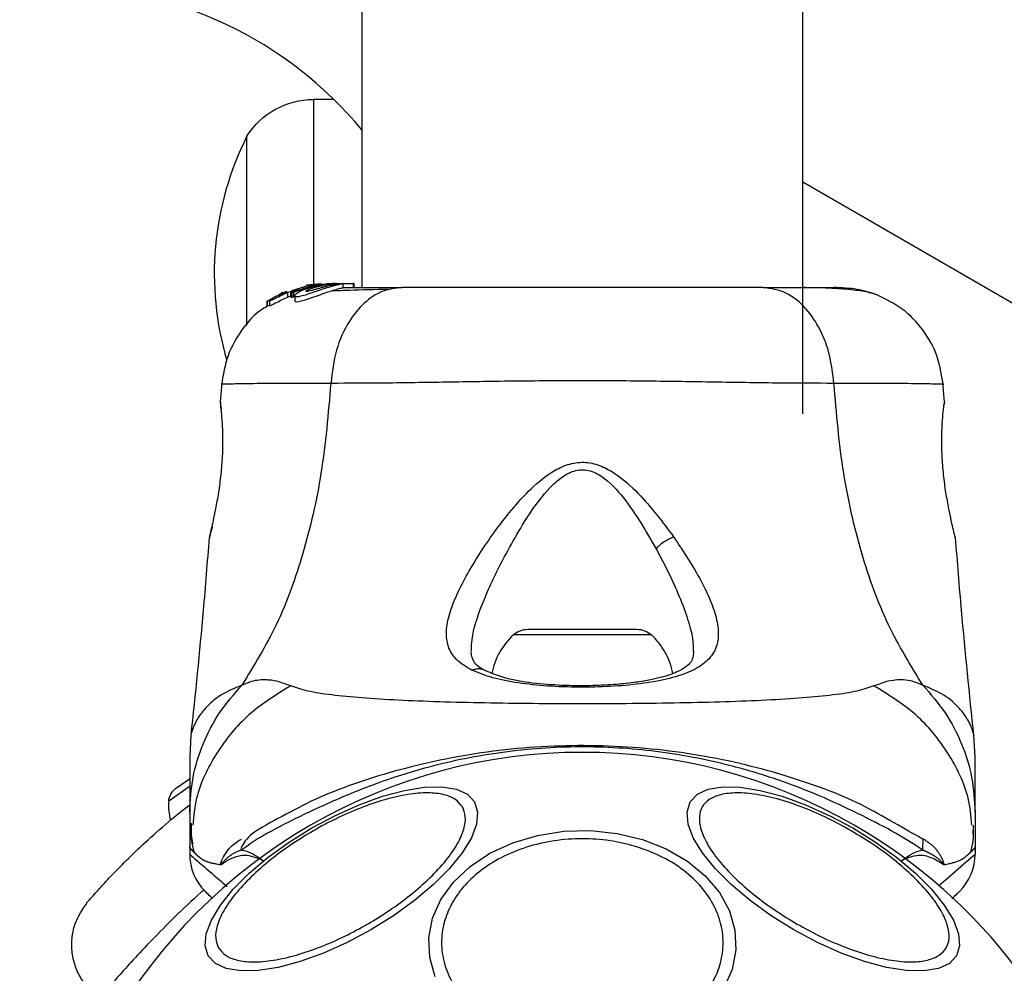
# Model space of a CAD drawing. Units: millimetres. Extents: x 16251 to 24035, y 26710 to 32896.
# Drawn here: x 21186 to 21261, y 30166 to 30239 of the extents above; entities that cross this region are included whole.
import ezdxf

# ---------------------------------------------------------------- set-up
doc = ezdxf.new("R2010")
doc.units = ezdxf.units.MM
doc.header["$LTSCALE"] = 200
doc.header["$PDSIZE"] = -1
doc.styles.get("Standard").update_dxf_attribs({"font": 'arial.ttf'})
doc.dimstyles.new('ISO-25', dxfattribs={"dimtxt": 2.5, "dimasz": 2.5, "dimexe": 1.25, "dimexo": 0.625, "dimtad": 1, "dimtxsty": 'Standard', "dimcen": 2.5, "dimadec": 0, "dimazin": 0, "dimtfac": 1, "dimtmove": 0, "dimatfit": 3, "dimfxl": 1, "dimarcsym": 0})

# ---------------------------------------------------------------- blocks, each defined once
blk = doc.blocks.new('*D2')
at = {"color": 0, "linetype": 'Continuous', "lineweight": -2, "ltscale": 10, "transparency": 16777216}
for p, q in [((16876.995, 32830.597), (20221.931, 32830.597)), ((23884.888, 32830.597), (20539.953, 32830.597))]:
    blk.add_line(p, q, dxfattribs=at)
at = {"color": 0, "linetype": 'Continuous', "ltscale": 10, "transparency": 16777216}
for points in [[(16876.995, 32855.597), (16876.995, 32805.597), (16726.995, 32830.597)], [(23884.888, 32855.597), (23884.888, 32805.597), (24034.888, 32830.597)]]:
    blk.add_solid(points, dxfattribs=at)
at = {"layer": 'Defpoints', "color": 0, "linetype": 'Continuous', "ltscale": 10, "transparency": 16777216}
for p in [(24034.888, 32830.597), (24034.888, 30500.354), (16726.995, 28749.999)]:
    blk.add_point(p, dxfattribs=at)
at = {"color": 0, "linetype": 'Continuous', "lineweight": 18, "ltscale": 10, "transparency": 16777216, "insert": (20380.942, 32830.597), "char_height": 100, "attachment_point": 5}
blk.add_mtext('7308', dxfattribs=at)

msp = doc.modelspace()

# ---------------------------------------------------------------- linework, layer by layer
at = {"color": 7, "linetype": 'Continuous', "lineweight": 25}
for p, q in [((21211.845, 30466.742), (21211.845, 30218.792)), ((21245.545, 30209.142), (21245.545, 30466.742)), ((21209.712, 30233.15), (21208.144, 30233.15)), ((21206.039, 30218.47), (21205.802, 30218.396)), ((21205.964, 30218.433), (21205.964, 30218.364)), ((21206.393, 30218.412), (21206.393, 30218.072)), ((21206.394, 30218.411), (21206.395, 30218.412)), ((21207.673, 30218.962), (21207.582, 30218.945)), ((21208.133, 30219.032), (21207.673, 30218.962)), ((21209.15, 30219.092), (21209.499, 30219.092)), ((21209.907, 30219.092), (21211.181, 30219.092)), ((21210.422, 30218.773), (21210.422, 30219.082)), ((21204.612, 30217.736), (21204.612, 30217.372)), ((21206.394, 30218.07), (21206.395, 30218.072)), ((21206.722, 30218.146), (21206.722, 30217.772)), ((21204.613, 30217.371), (21204.614, 30217.373)), ((21201.149, 30211.481), (21201.032, 30210.056)), ((21256.358, 30210.06), (21256.242, 30211.48)), ((21201.043, 30209.878), (21201.044, 30209.861)), ((21201.107, 30209.5), (21201.086, 30209.682)), ((21256.351, 30210.057), (21256.345, 30209.861)), ((21200.208, 30199.688), (21200.225, 30199.757)), ((21257.152, 30199.816), (21257.183, 30199.688)), ((21198.788, 30184.606), (21198.695, 30182.951)), ((21258.695, 30182.951), (21258.603, 30184.606)), ((21258.564, 30177.012), (21258.576, 30177.74))]:
    msp.add_line(p, q, dxfattribs=at)
at = {"color": 1, "linetype": 'Continuous', "lineweight": 25}
msp.add_line((21201.049, 30209.988), (21201.04, 30210.057), dxfattribs=at)
at = {"color": 7, "linetype": 'Continuous', "lineweight": 25}
for points in [[(21211.845, 30230.823, 0.224002), (21188.695, 30241.742), (21171.195, 30241.742, -0.414214), (21121.195, 30291.742), (21121.195, 30474.892)], [(21245.545, 30226.867), (21382.351, 30147.882, 0.414214), (21409.672, 30155.203), (21539.672, 30380.369, 0.414214), (21532.351, 30407.69), (21500.741, 30425.94)], [(21203.074, 30215.898), (21203.074, 30230.35, 0.191233), (21201.535, 30213.225)]]:
    msp.add_lwpolyline(points, format="xyb", dxfattribs=at)
at = {"color": 1, "linetype": 'Continuous', "lineweight": 25}
for points in [[(21203.074, 30215.884), (21203.074, 30230.35, -0.25775), (21208.144, 30233.15), (21208.144, 30218.966)], [(21198.662, 30180.655), (21197.096, 30179.558, -0.207302), (21197.619, 30180.534), (21197.777, 30180.645), (21198.681, 30181.278)]]:
    msp.add_lwpolyline(points, format="xyb", dxfattribs=at)
at = {"color": 7, "linetype": 'Continuous', "lineweight": 25}
for points in [[(21208.799, 30219.074), (21207.804, 30218.945), (21206.467, 30218.54)], [(21209.724, 30219.075), (21209.907, 30219.092), (21209.657, 30219.092), (21208.111, 30218.945), (21208.351, 30218.945), (21208.783, 30218.986)], [(21211.269, 30218.792), (21211.269, 30219.092), (21211.181, 30219.092), (21211.181, 30218.792)], [(21205.688, 30218.346), (21205.455, 30218.198), (21205.459, 30218.194)], [(21206.547, 30218.203), (21206.205, 30218.065), (21206.205, 30218.403)], [(21258.695, 30178.719), (21258.695, 30176.096), (21258.695, 30175.521)]]:
    msp.add_lwpolyline(points, dxfattribs=at)
at = {"color": 1, "linetype": 'Continuous', "lineweight": 25}
msp.add_lwpolyline([(21233.966, 30192.259), (21223.424, 30192.259, -0.187466), (21224.54, 30192.692), (21232.85, 30192.692, -0.187466)], format="xyb", close=True, dxfattribs=at)
at = {"color": 7, "linetype": 'Continuous', "lineweight": 25}
msp.add_lwpolyline([(21207.92, 30105.759, 1), (21249.47, 30177.726, 1)], format="xyb", close=True, dxfattribs=at)
at = {"color": 7, "linetype": 'Continuous', "lineweight": 25, "flags": 128}
for points in [[(21200.113, 30167.758), (21199.877, 30168.523), (21199.957, 30169.443), (21200.352, 30170.491), (21201.048, 30171.634), (21202.024, 30172.838), (21203.252, 30174.065), (21204.694, 30175.28), (21206.305, 30176.444), (21208.037, 30177.523), (21209.838, 30178.484), (21211.652, 30179.297), (21213.424, 30179.938), (21215.101, 30180.388), (21216.632, 30180.632), (21217.97, 30180.663), (21219.075, 30180.481), (21219.912, 30180.09), (21220.457, 30179.504), (21220.692, 30178.738), (21220.612, 30177.818), (21220.218, 30176.77), (21219.522, 30175.627), (21218.545, 30174.424), (21217.317, 30173.196), (21215.876, 30171.981), (21214.264, 30170.817), (21212.532, 30169.738), (21210.732, 30168.777), (21208.917, 30167.964), (21207.145, 30167.323), (21205.468, 30166.874), (21203.937, 30166.63), (21202.599, 30166.598), (21201.495, 30166.781), (21200.657, 30167.171), (21200.113, 30167.758)], [(21244.859, 30169.738), (21243.126, 30170.817), (21241.515, 30171.981), (21240.074, 30173.196), (21238.846, 30174.424), (21237.869, 30175.627), (21237.173, 30176.77), (21236.779, 30177.818), (21236.698, 30178.738), (21236.934, 30179.504), (21237.479, 30180.09), (21238.316, 30180.481), (21239.42, 30180.663), (21240.758, 30180.632), (21242.289, 30180.388), (21243.966, 30179.938), (21245.739, 30179.297), (21247.553, 30178.484), (21249.354, 30177.523), (21251.086, 30176.444), (21252.697, 30175.28), (21254.138, 30174.065), (21255.366, 30172.838), (21256.343, 30171.634), (21257.039, 30170.491), (21257.433, 30169.443), (21257.514, 30168.523), (21257.278, 30167.758), (21256.733, 30167.171), (21255.896, 30166.781), (21254.792, 30166.598), (21253.454, 30166.63), (21251.923, 30166.874), (21250.246, 30167.323), (21248.473, 30167.964), (21246.659, 30168.777), (21244.859, 30169.738)], [(21217.459, 30166.145), (21217.036, 30167.622), (21216.966, 30169.13), (21217.253, 30170.625), (21217.888, 30172.06), (21218.851, 30173.392), (21220.113, 30174.581), (21221.636, 30175.59), (21223.373, 30176.388), (21225.273, 30176.952), (21227.276, 30177.265), (21229.322, 30177.316), (21231.349, 30177.104), (21233.296, 30176.636), (21235.102, 30175.926), (21236.715, 30174.996), (21238.083, 30173.873), (21239.166, 30172.592), (21239.931, 30171.192), (21240.355, 30169.715), (21240.424, 30168.206), (21240.137, 30166.712), (21239.503, 30165.276)]]:
    msp.add_lwpolyline(points, dxfattribs=at)
at = {"color": 1, "linetype": 'Continuous', "lineweight": 25, "flags": 128}
msp.add_lwpolyline([(21255.895, 30173.093), (21256.971, 30174.025), (21258.039, 30174.951), (21258.528, 30175.375), (21258.695, 30175.521), (21258.695, 30175.521), (21258.695, 30175.521)], dxfattribs=at)
at = {"color": 7, "linetype": 'Continuous', "lineweight": 25}
for centre, radius, start, end in [((21227.055, 30188.292), 5.377, 132.47102, 169.06435), ((21230.336, 30188.292), 5.377, 11.08886, 47.52898), ((21201.461, 30179.196), 4.38, 175.26264, 194.56079), ((21202.695, 30175.521), 4, 180, 225), ((21254.695, 30175.521), 4, 315, 360)]:
    msp.add_arc(centre, radius, start, end, dxfattribs=at)
at = {"color": 1, "linetype": 'Continuous', "lineweight": 25}
for points, knots in [([(21210.422, 30218.792), (21210.859, 30218.792), (21211.873, 30218.792), (21213.8, 30218.792), (21214.897, 30218.792), (21214.395, 30218.731), (21213.39, 30218.608), (21211.994, 30217.673), (21210.761, 30216.166), (21209.798, 30214.055), (21209.584, 30212.334), (21209.477, 30211.473), (21208.233, 30211.474), (21205.749, 30211.475), (21203.117, 30211.44), (21201.595, 30211.413), (21200.966, 30211.398), (21201.144, 30211.402), (21201.144, 30211.402)], [0, 0, 0, 0, 0.430802, 1, 1, 1, 1.186759, 1.373537, 1.560286, 1.780202, 2, 2, 2, 2.251103, 2.501212, 2.75058, 2.999873, 3, 3, 3, 3]), ([(21256.248, 30211.402), (21256.249, 30211.402), (21256.431, 30211.397), (21255.805, 30211.413), (21254.29, 30211.441), (21251.655, 30211.474), (21249.163, 30211.473), (21247.914, 30211.473), (21247.83, 30212.204), (21247.663, 30213.667), (21246.908, 30215.63), (21245.784, 30217.312), (21244.269, 30218.537), (21243.086, 30218.707), (21242.494, 30218.792), (21243.356, 30218.792), (21245.078, 30218.792), (21246.926, 30218.792), (21247.573, 30218.792), (21247.896, 30218.792)], [0, 0, 0, 0, 0.000083, 0.248336, 0.497983, 0.748271, 1, 1, 1, 1.186726, 1.373509, 1.560342, 1.780154, 2, 2, 2, 2.333492, 2.666488, 3, 3, 3, 3]), ([(21258.461, 30177.728), (21258.393, 30178.421), (21258.201, 30180.356), (21256.739, 30183.292), (21254.321, 30186.312), (21252.091, 30187.689), (21250.975, 30188.377), (21251.452, 30188.56), (21252.103, 30188.81), (21253.072, 30188.874), (21253.813, 30188.811), (21254.39, 30188.559), (21254.711, 30188.418), (21253.781, 30189.93), (21251.905, 30192.982), (21249.91, 30198.533), (21248.491, 30204.74), (21248.111, 30209.173), (21247.914, 30211.473), (21246.562, 30211.475), (21243.864, 30211.48), (21239.118, 30211.56), (21234.031, 30211.642), (21228.705, 30211.679), (21223.379, 30211.643), (21218.29, 30211.56), (21213.535, 30211.48), (21210.831, 30211.475), (21209.477, 30211.473), (21209.28, 30209.173), (21208.9, 30204.74), (21207.48, 30198.533), (21205.486, 30192.982), (21203.609, 30189.93), (21202.68, 30188.418), (21202.932, 30188.535), (21203.387, 30188.746), (21203.984, 30188.845), (21204.485, 30188.864), (21205.334, 30188.796), (21205.94, 30188.561), (21206.415, 30188.377), (21205.3, 30187.689), (21203.07, 30186.312), (21200.652, 30183.292), (21199.19, 30180.356), (21198.998, 30178.421), (21198.929, 30177.728)], [0, 0, 0, 0, 0.156869, 0.437897, 0.71897, 1, 1, 1, 1.437009, 1.597253, 1.775887, 2, 2, 2, 2.235167, 2.474985, 2.727597, 3, 3, 3, 3.124446, 3.248457, 3.373453, 3.499821, 3.626066, 3.750997, 3.875313, 4, 4, 4, 4.272403, 4.525015, 4.764833, 5, 5, 5, 5.174874, 5.316356, 5.44378, 5.563146, 6, 6, 6, 6.28103, 6.562103, 6.843131, 7, 7, 7, 7]), ([(21200.208, 30199.688), (21200.218, 30199.731), (21200.229, 30199.773), (21200.239, 30199.816), (21200.241, 30199.822), (21200.253, 30199.873), (21200.342, 30200.251), (21200.499, 30200.925), (21200.63, 30201.572), (21200.695, 30201.894), (21200.77, 30202.297), (21200.92, 30203.101), (21201.109, 30204.507), (21201.226, 30205.935), (21201.246, 30207.286), (21201.201, 30208.452), (21201.128, 30209.36), (21201.058, 30209.947), (21201.046, 30210.02), (21201.04, 30210.057), (21201.042, 30209.992), (21201.044, 30209.927), (21201.045, 30209.861), (21201.045, 30209.858), (21201.047, 30209.786), (21201.076, 30209.683), (21201.12, 30209.592), (21201.135, 30209.562)], [0, 0, 0, 0, 1, 1, 1, 1.04674, 1.365423, 1.683707, 2, 2, 2, 2.124377, 2.248189, 2.371449, 2.494534, 2.618951, 2.744753, 2.872045, 3, 3, 3, 4, 4, 4, 4.030262, 4.685755, 5, 5, 5, 5]), ([(21221.223, 30189.548), (21221.204, 30189.56), (21221.106, 30189.628), (21220.886, 30189.668), (21220.583, 30189.669), (21220.379, 30189.594), (21220.277, 30189.557), (21219.871, 30189.794), (21219.063, 30190.265), (21218.436, 30191.218), (21218.24, 30192.363), (21218.461, 30193.686), (21219.001, 30195.154), (21220.067, 30197.266), (21221.509, 30199.541), (21223.256, 30201.803), (21224.753, 30203.463), (21226.252, 30204.712), (21227.718, 30205.373), (21228.968, 30205.516), (21230.167, 30205.184), (21231.554, 30204.412), (21233.531, 30202.601), (21234.827, 30200.874), (21235.684, 30199.733), (21235.561, 30199.687), (21235.315, 30199.595), (21234.941, 30199.378), (21234.593, 30199.123), (21234.415, 30198.936), (21234.326, 30198.843)], [0, 0, 0, 0, 0.073041, 0.38197, 0.691127, 1, 1, 1, 1.063345, 1.125909, 1.187533, 1.248685, 1.309589, 1.370435, 1.49264, 1.554535, 1.617238, 1.680878, 1.713711, 1.747114, 1.780324, 1.8128, 1.876312, 2, 2, 2, 2.250004, 2.499983, 2.75001, 3, 3, 3, 3]), ([(21220.217, 30191.029), (21220.225, 30191.321), (21220.255, 30192.388), (21220.845, 30194.141), (21221.683, 30196.129), (21222.203, 30197.179), (21222.463, 30197.703), (21223.174, 30199.027), (21224.237, 30201.005), (21225.894, 30203.216), (21227.022, 30204.281), (21227.869, 30204.764), (21228.613, 30204.896), (21229.365, 30204.824), (21230.588, 30204.195), (21232.433, 30202.123), (21233.565, 30200.162), (21234.326, 30198.843), (21234.654, 30198.224), (21235.308, 30196.988), (21236.128, 30195.175), (21236.759, 30193.492), (21237.153, 30192.063), (21237.158, 30191.303), (21237.16, 30190.978)], [0, 0, 0, 0, 0.156136, 0.572155, 0.786278, 1, 1, 1, 1.256109, 1.382686, 1.444347, 1.503926, 1.533513, 1.561905, 1.621201, 1.745208, 2, 2, 2, 2.214237, 2.427853, 2.645971, 2.848337, 3, 3, 3, 3]), ([(21198.695, 30182.951), (21198.695, 30182.933), (21198.695, 30182.897), (21198.695, 30182.608), (21198.695, 30182.15), (21198.695, 30181.504), (21198.695, 30180.697), (21198.695, 30179.744), (21198.695, 30179.062), (21198.695, 30178.719), (21198.745, 30179.608), (21198.845, 30181.385), (21199.656, 30183.953), (21200.892, 30186.362), (21202.084, 30187.733), (21202.68, 30188.418), (21202.117, 30188.182), (21200.981, 30187.704), (21199.844, 30186.673), (21199.112, 30185.629), (21198.815, 30184.773), (21198.797, 30184.661), (21198.788, 30184.607)], [0, 0, 0, 0, 0.143019, 0.285774, 0.42867, 0.569307, 0.712988, 0.855444, 1, 1, 1, 1.250027, 1.500009, 1.750003, 2, 2, 2, 2.179139, 2.36122, 2.534148, 2.774181, 3, 3, 3, 3]), ([(21258.603, 30184.607), (21258.603, 30184.607), (21258.627, 30184.512), (21258.559, 30184.847), (21258.282, 30185.615), (21257.547, 30186.673), (21256.412, 30187.702), (21255.275, 30188.181), (21254.711, 30188.418), (21255.307, 30187.733), (21256.498, 30186.362), (21257.734, 30183.953), (21258.545, 30181.385), (21258.645, 30179.608), (21258.695, 30178.719), (21258.695, 30179.062), (21258.695, 30179.744), (21258.695, 30180.699), (21258.695, 30181.505), (21258.695, 30182.15), (21258.695, 30182.608), (21258.695, 30182.897), (21258.695, 30182.933), (21258.695, 30182.951)], [0, 0, 0, 0, 0.00079, 0.226984, 0.466463, 0.638931, 0.820982, 1, 1, 1, 1.249997, 1.499991, 1.749973, 2, 2, 2, 2.144623, 2.287232, 2.430926, 2.571563, 2.714418, 2.857083, 3, 3, 3, 3]), ([(21198.695, 30178.719), (21198.695, 30177.845), (21198.695, 30176.971), (21198.695, 30176.096), (21198.695, 30175.904), (21198.695, 30175.712), (21198.695, 30175.521), (21198.695, 30175.521), (21198.695, 30175.521), (21198.808, 30175.423), (21199.35, 30174.953), (21200.233, 30174.188), (21201.161, 30173.383), (21201.564, 30173.034)], [0, 0, 0, 0, 1, 1, 1, 2, 2, 2, 2.000004, 2.234385, 2.468813, 2.769479, 3, 3, 3, 3]), ([(21199.797, 30172.797), (21199.735, 30172.743), (21198.896, 30172.021), (21197.533, 30170.704), (21195.762, 30168.939), (21194.327, 30167.402), (21193.208, 30166.148), (21192.4, 30165.205), (21191.953, 30164.669), (21191.769, 30164.447), (21191.822, 30164.511), (21191.822, 30164.511)], [0, 0, 0, 0, 0.011342, 0.151974, 0.2928792, 0.4336784, 0.575586, 0.7164588, 0.8584722, 0.9996322, 1, 1, 1, 1])]:
    msp.add_open_spline(points, degree=3, knots=knots, dxfattribs=at)
at = {"color": 7, "linetype": 'Continuous', "lineweight": 25}
for points, knots in [([(21204.82, 30217.396), (21204.751, 30217.388), (21204.682, 30217.379), (21204.613, 30217.371), (21204.613, 30217.492), (21204.613, 30217.614), (21204.613, 30217.735), (21204.613, 30217.736), (21204.612, 30217.736), (21204.622, 30217.743), (21204.639, 30217.755), (21204.664, 30217.772), (21204.686, 30217.786), (21204.699, 30217.794), (21204.7, 30217.795), (21204.876, 30217.898), (21205.052, 30218.001), (21205.228, 30218.104), (21205.241, 30218.111), (21205.266, 30218.124), (21205.301, 30218.142), (21205.327, 30218.154), (21205.337, 30218.159), (21205.339, 30218.16), (21205.34, 30218.16), (21205.398, 30218.168), (21205.457, 30218.176), (21205.516, 30218.184), (21205.52, 30218.185), (21205.533, 30218.186), (21205.601, 30218.21), (21205.748, 30218.272), (21205.944, 30218.356), (21206.086, 30218.416), (21206.157, 30218.446)], [0, 0, 0, 0, 1, 1, 1, 2, 2, 2, 2.17159, 2.342859, 2.522369, 2.727942, 2.966288, 3, 3, 3, 4, 4, 4, 4.253066, 4.506649, 4.743059, 4.950847, 5, 5, 5, 6, 6, 6, 6.069914, 6.282046, 6.51604, 6.758123, 7, 7, 7, 7]), ([(21207.019, 30218.655), (21206.748, 30218.571), (21206.477, 30218.487), (21206.205, 30218.403), (21206.051, 30218.334), (21205.743, 30218.196), (21205.319, 30217.987), (21204.998, 30217.828), (21204.855, 30217.767), (21204.826, 30217.765), (21204.82, 30217.764)], [0, 0, 0, 0, 1, 1, 1, 1.243181, 1.486372, 1.725711, 1.937669, 2, 2, 2, 2]), ([(21206.106, 30218.467), (21206.094, 30218.462), (21206.07, 30218.453), (21206.036, 30218.439), (21206.011, 30218.43), (21205.999, 30218.426), (21205.997, 30218.425), (21205.996, 30218.425), (21205.992, 30218.428), (21205.987, 30218.43), (21205.983, 30218.433)], [0, 0, 0, 0, 0.250233, 0.500762, 0.741542, 0.963451, 1, 1, 1, 2, 2, 2, 2]), ([(21206.616, 30218.416), (21206.616, 30218.302), (21206.616, 30218.187), (21206.616, 30218.072), (21206.604, 30218.067), (21206.58, 30218.057), (21206.546, 30218.044), (21206.521, 30218.035), (21206.508, 30218.033), (21206.506, 30218.034), (21206.505, 30218.034), (21206.505, 30218.149), (21206.505, 30218.264), (21206.505, 30218.379), (21206.468, 30218.39), (21206.431, 30218.4), (21206.394, 30218.411), (21206.394, 30218.297), (21206.394, 30218.184), (21206.394, 30218.07), (21206.431, 30218.058), (21206.468, 30218.046), (21206.505, 30218.034)], [0, 0, 0, 0, 1, 1, 1, 1.243292, 1.487115, 1.715265, 1.921392, 2, 2, 2, 3, 3, 3, 4, 4, 4, 5, 5, 5, 6, 6, 6, 6]), ([(21206.395, 30218.414), (21206.398, 30218.416), (21206.403, 30218.42), (21206.424, 30218.431), (21206.45, 30218.444), (21206.471, 30218.452), (21206.481, 30218.457), (21207.025, 30218.62), (21207.568, 30218.782), (21208.111, 30218.945)], [0, 0, 0, 0, 0.237177, 0.484231, 0.750802, 1, 1, 1, 2, 2, 2, 2]), ([(21208.351, 30218.945), (21207.773, 30218.769), (21207.194, 30218.593), (21206.616, 30218.416), (21206.604, 30218.411), (21206.58, 30218.401), (21206.546, 30218.389), (21206.521, 30218.381), (21206.509, 30218.379), (21206.506, 30218.379), (21206.505, 30218.379)], [0, 0, 0, 0, 1, 1, 1, 1.240862, 1.482183, 1.709917, 1.917842, 2, 2, 2, 2]), ([(21209.834, 30218.945), (21209.669, 30218.901), (21209.338, 30218.812), (21208.723, 30218.615), (21208.098, 30218.402), (21207.518, 30218.208), (21207.063, 30218.084), (21206.785, 30218.061), (21206.692, 30218.131), (21206.78, 30218.277), (21207.063, 30218.48), (21207.543, 30218.699), (21208.065, 30218.858), (21208.397, 30218.924), (21208.501, 30218.945)], [0, 0, 0, 0, 0.0862331, 0.1724473, 0.2598084, 0.3488847, 0.4356165, 0.516862, 0.5955464, 0.677814, 0.7676248, 0.863283, 0.9573759, 1, 1, 1, 1]), ([(21210.395, 30218.773), (21210.399, 30218.77), (21210.412, 30218.762), (21210.192, 30218.714), (21209.784, 30218.603), (21209.239, 30218.432), (21208.628, 30218.217), (21208.002, 30217.987), (21207.432, 30217.789), (21207.007, 30217.681), (21206.759, 30217.676), (21206.739, 30217.741), (21206.73, 30217.772)], [0, 0, 0, 0, 0.058789, 0.169058, 0.27728, 0.382957, 0.48942, 0.599347, 0.710611, 0.816625, 0.914505, 1, 1, 1, 1]), ([(21209.403, 30218.945), (21209.342, 30218.929), (21209.221, 30218.896), (21208.985, 30218.833), (21208.734, 30218.763), (21208.473, 30218.69), (21208.217, 30218.618), (21207.98, 30218.554), (21207.778, 30218.507), (21207.628, 30218.484), (21207.593, 30218.495), (21207.577, 30218.5), (21207.576, 30218.501), (21207.566, 30218.512), (21207.586, 30218.545), (21207.702, 30218.615), (21207.88, 30218.693), (21208.102, 30218.77), (21208.352, 30218.841), (21208.616, 30218.9), (21208.788, 30218.93), (21208.873, 30218.945)], [0, 0, 0, 0, 0.112541, 0.225234, 0.336319, 0.450621, 0.565041, 0.67614, 0.788923, 0.900731, 1, 1, 1, 1.015725, 1.156027, 1.295626, 1.436472, 1.576402, 1.718195, 1.860365, 2, 2, 2, 2]), ([(21207.628, 30218.945), (21207.745, 30218.965), (21207.862, 30218.985), (21207.98, 30219.005), (21208.062, 30219.016), (21208.225, 30219.039), (21208.425, 30219.058), (21208.514, 30219.065), (21208.543, 30219.067)], [0, 0, 0, 0, 1, 1, 1, 1.400495, 1.801119, 2, 2, 2, 2]), ([(21210.416, 30219.082), (21210.418, 30219.081), (21210.453, 30219.079), (21210.316, 30219.058), (21210.076, 30219.006), (21209.879, 30218.956), (21209.834, 30218.945), (21209.691, 30218.945), (21209.547, 30218.945), (21209.403, 30218.945), (21209.443, 30218.956), (21209.521, 30218.978), (21209.575, 30218.999), (21209.572, 30219.01), (21209.511, 30219.013), (21209.4, 30219.008), (21209.2, 30218.992), (21209.004, 30218.964), (21208.873, 30218.945), (21208.749, 30218.945), (21208.625, 30218.945), (21208.501, 30218.945), (21208.699, 30218.977), (21209.094, 30219.04), (21209.638, 30219.075), (21210.086, 30219.088), (21210.246, 30219.088), (21210.328, 30219.088)], [0, 0, 0, 0, 0.025458, 0.450632, 0.874358, 1, 1, 1, 2, 2, 2, 2.126935, 2.250046, 2.375639, 2.500856, 2.623552, 2.750517, 3, 3, 3, 4, 4, 4, 4.246358, 4.49267, 4.741252, 5, 5, 5, 5]), ([(21213.893, 30218.652), (21212.841, 30218.628), (21211.179, 30218.591), (21210.032, 30218.54), (21209.612, 30218.522)], [0, 0, 0, 0, 0.633117, 1, 1, 1, 1]), ([(21242.494, 30218.792), (21241.519, 30218.792), (21239.569, 30218.792), (21236.152, 30218.792), (21232.504, 30218.792), (21228.702, 30218.792), (21224.901, 30218.792), (21221.251, 30218.792), (21217.829, 30218.792), (21215.874, 30218.792), (21214.897, 30218.792)], [0, 0, 0, 0, 0.124908, 0.249844, 0.374593, 0.499792, 0.624956, 0.749662, 0.874775, 1, 1, 1, 1]), ([(21251.177, 30218.242), (21250.897, 30218.326), (21250.347, 30218.49), (21248.908, 30218.659), (21247.319, 30218.763), (21246.059, 30218.777), (21245.545, 30218.782)], [0, 0, 0, 0, 0.28225, 0.555737, 0.818942, 1, 1, 1, 1]), ([(21251.205, 30218.231), (21250.717, 30218.393), (21249.764, 30218.711), (21248.509, 30218.766), (21247.896, 30218.792)], [0, 0, 0, 0, 0.511239, 1, 1, 1, 1]), ([(21248.246, 30218.792), (21248.26, 30218.792), (21248.282, 30218.792), (21248.263, 30218.792), (21248.256, 30218.792)], [0, 0, 0, 0, 0.611276, 1, 1, 1, 1]), ([(21206.205, 30218.065), (21206.05, 30217.992), (21205.739, 30217.846), (21205.313, 30217.625), (21204.992, 30217.458), (21204.853, 30217.398), (21204.826, 30217.397), (21204.82, 30217.396), (21204.82, 30217.519), (21204.82, 30217.642), (21204.82, 30217.764), (21204.751, 30217.755), (21204.682, 30217.745), (21204.613, 30217.735)], [0, 0, 0, 0, 0.246109, 0.492238, 0.733778, 0.944472, 1, 1, 1, 2, 2, 2, 3, 3, 3, 3]), ([(21205.802, 30218.295), (21205.802, 30218.329), (21205.802, 30218.363), (21205.802, 30218.396), (21205.79, 30218.391), (21205.765, 30218.38), (21205.731, 30218.365), (21205.704, 30218.353), (21205.692, 30218.348), (21205.689, 30218.346), (21205.688, 30218.346), (21205.688, 30218.313), (21205.688, 30218.28), (21205.688, 30218.247)], [0, 0, 0, 0, 1, 1, 1, 1.237502, 1.475171, 1.706048, 1.918379, 2, 2, 2, 3, 3, 3, 3]), ([(21256.249, 30211.402), (21256.131, 30212.142), (21255.895, 30213.624), (21254.778, 30215.602), (21253.215, 30217.253), (21251.865, 30217.909), (21251.191, 30218.236)], [0, 0, 0, 0, 0.249942, 0.499965, 0.750054, 1, 1, 1, 1]), ([(21204.712, 30217.399), (21204.558, 30217.317), (21203.743, 30216.884), (21202.63, 30215.582), (21201.494, 30213.629), (21201.261, 30212.144), (21201.144, 30211.402)], [0, 0, 0, 0, 0.0725954, 0.3818127, 0.6909561, 1, 1, 1, 1]), ([(21201.131, 30209.529), (21201.124, 30209.542), (21201.077, 30209.625), (21201.066, 30209.7), (21201.057, 30209.762)], [0, 0, 0, 0, 0.166252, 1, 1, 1, 1]), ([(21257.182, 30199.688), (21257.175, 30199.717), (21257.16, 30199.776), (21257.05, 30200.235), (21256.89, 30200.933), (21256.759, 30201.574), (21256.694, 30201.894), (21256.619, 30202.297), (21256.469, 30203.1), (21256.279, 30204.508), (21256.166, 30205.936), (21256.141, 30207.29), (21256.187, 30208.466), (21256.262, 30209.349), (21256.325, 30209.864), (21256.334, 30209.932), (21256.337, 30209.953)], [0, 0, 0, 0, 0.2514, 0.502308, 0.751671, 1, 1, 1, 1.133796, 1.266552, 1.399022, 1.531507, 1.665149, 1.800604, 1.937256, 2, 2, 2, 2]), ([(21256.347, 30209.878), (21256.347, 30209.879), (21256.348, 30209.887), (21256.344, 30209.867), (21256.34, 30209.85)], [0, 0, 0, 0, 0.107576, 1, 1, 1, 1]), ([(21200.245, 30199.837), (21200.245, 30199.837), (21200.257, 30199.887), (21200.346, 30200.254), (21200.5, 30200.928), (21200.631, 30201.573), (21200.697, 30201.894)], [0, 0, 0, 0, 0.0032867, 0.3373542, 0.669366, 1, 1, 1, 1]), ([(21200.451, 30200.523), (21200.429, 30200.48), (21200.294, 30200.203), (21200.261, 30199.979), (21200.233, 30199.79)], [0, 0, 0, 0, 0.1559404, 1, 1, 1, 1]), ([(21200.182, 30199.687), (21200.035, 30197.835), (21199.637, 30192.789), (21199.114, 30187.755), (21198.783, 30184.57)], [0, 0, 0, 0, 0.367189, 1, 1, 1, 1]), ([(21235.684, 30199.733), (21236.427, 30198.605), (21237.542, 30196.914), (21238.525, 30194.831), (21239.01, 30193.384), (21239.141, 30192.096), (21238.859, 30190.997), (21238.11, 30190.086), (21236.864, 30189.382), (21235.191, 30188.859), (21233.145, 30188.502), (21230.849, 30188.302), (21228.425, 30188.246), (21226.016, 30188.332), (21223.769, 30188.571), (21221.776, 30188.95), (21220.775, 30189.355), (21220.277, 30189.557)], [0, 0, 0, 0, 0.120713, 0.181091, 0.241446, 0.302104, 0.363417, 0.425329, 0.48816, 0.551652, 0.615588, 0.679842, 0.744236, 0.808708, 0.872893, 0.936675, 1, 1, 1, 1]), ([(21258.608, 30184.569), (21258.277, 30187.755), (21257.754, 30192.791), (21257.355, 30197.838), (21257.208, 30199.693)], [0, 0, 0, 0, 0.6325499, 1, 1, 1, 1]), ([(21221.215, 30189.561), (21220.916, 30189.734), (21220.321, 30190.079), (21220.237, 30190.672), (21220.194, 30190.968)], [0, 0, 0, 0, 0.50242, 1, 1, 1, 1]), ([(21237.194, 30191.021), (21237.176, 30190.804), (21237.144, 30190.424), (21236.912, 30190.08), (21236.566, 30189.773), (21235.916, 30189.399), (21234.96, 30189.068), (21233.863, 30188.814), (21232.718, 30188.622), (21231.239, 30188.464), (21229.421, 30188.37), (21227.322, 30188.377), (21225.085, 30188.536), (21222.873, 30188.878), (21221.782, 30189.327), (21221.216, 30189.561)], [0, 0, 0, 0, 0.090717, 0.158619, 0.205491, 0.271597, 0.351197, 0.396989, 0.452372, 0.518534, 0.59529, 0.682472, 0.779493, 0.88545, 1, 1, 1, 1]), ([(21250.975, 30188.377), (21250.569, 30188.234), (21249.725, 30187.937), (21247.88, 30187.661), (21245.573, 30187.434), (21242.809, 30187.266), (21239.652, 30187.142), (21236.184, 30187.057), (21232.495, 30187.008), (21228.696, 30186.992), (21224.896, 30187.008), (21221.207, 30187.057), (21217.739, 30187.142), (21214.581, 30187.266), (21211.818, 30187.434), (21209.511, 30187.661), (21207.666, 30187.937), (21206.822, 30188.234), (21206.415, 30188.377)], [0, 0, 0, 0, 0.055707, 0.115623, 0.177747, 0.241267, 0.305456, 0.370168, 0.435004, 0.49999, 0.564968, 0.629861, 0.694525, 0.758753, 0.822253, 0.884378, 0.944293, 1, 1, 1, 1]), ([(21253.085, 30175.017), (21253.09, 30175.021), (21253.592, 30175.4), (21254.15, 30175.753), (21254.657, 30175.818), (21254.719, 30175.826), (21253.948, 30176.317), (21252.498, 30177.242), (21249.779, 30178.62), (21246.822, 30180.01), (21243.522, 30181.273), (21239.361, 30182.524), (21234.325, 30183.475), (21228.475, 30183.842), (21222.595, 30183.416), (21217.336, 30182.362), (21212.867, 30180.931), (21209.17, 30179.382), (21205.932, 30177.839), (21203.869, 30176.723), (21202.885, 30175.986), (21202.672, 30175.826), (21202.717, 30175.821), (21203.223, 30175.759), (21203.781, 30175.414), (21204.301, 30175.021), (21204.306, 30175.017)], [0, 0, 0, 0, 0.008693, 0.879647, 1, 1, 1, 1.068583, 1.12896, 1.189382, 1.251626, 1.313913, 1.408462, 1.503109, 1.599449, 1.695673, 1.766616, 1.837482, 1.908805, 1.980276, 2, 2, 2, 2.088092, 2.991386, 3, 3, 3, 3]), ([(21200.903, 30168.367), (21200.808, 30168.602), (21200.612, 30169.085), (21200.746, 30170.049), (21201.237, 30171.184), (21202.12, 30172.454), (21203.341, 30173.777), (21204.82, 30175.072), (21206.446, 30176.265), (21208.149, 30177.33), (21209.923, 30178.272), (21211.769, 30179.084), (21213.63, 30179.717), (21215.386, 30180.113), (21216.927, 30180.243), (21218.156, 30180.1), (21219.057, 30179.735), (21219.378, 30179.323), (21219.534, 30179.123), (21219.629, 30178.888), (21219.826, 30178.404), (21219.691, 30177.441), (21219.2, 30176.306), (21218.318, 30175.036), (21217.096, 30173.713), (21215.617, 30172.418), (21213.992, 30171.225), (21212.288, 30170.16), (21210.515, 30169.218), (21208.668, 30168.406), (21206.808, 30167.773), (21205.051, 30167.376), (21203.51, 30167.247), (21202.282, 30167.39), (21201.38, 30167.755), (21201.059, 30168.167), (21200.903, 30168.367)], [0, 0, 0, 0, 0.058258, 0.120006, 0.18432, 0.25, 0.31568, 0.379994, 0.441742, 0.5, 0.558258, 0.620006, 0.68432, 0.75, 0.81568, 0.879994, 0.941742, 1, 1, 1, 1.058258, 1.120006, 1.18432, 1.25, 1.31568, 1.379994, 1.441742, 1.5, 1.558258, 1.620006, 1.68432, 1.75, 1.81568, 1.879994, 1.941742, 2, 2, 2, 2]), ([(21245.114, 30170.18), (21244.552, 30170.52), (21243.396, 30171.219), (21241.774, 30172.42), (21240.295, 30173.713), (21239.073, 30175.036), (21238.192, 30176.305), (21237.696, 30177.443), (21237.58, 30178.396), (21237.805, 30179.153), (21238.348, 30179.726), (21239.231, 30180.103), (21240.465, 30180.242), (21242.004, 30180.113), (21243.761, 30179.717), (21245.621, 30179.082), (21247.471, 30178.278), (21248.655, 30177.626), (21249.23, 30177.31), (21249.792, 30176.97), (21250.948, 30176.271), (21252.57, 30175.07), (21254.049, 30173.777), (21255.271, 30172.453), (21256.153, 30171.185), (21256.648, 30170.047), (21256.764, 30169.094), (21256.539, 30168.337), (21255.996, 30167.763), (21255.113, 30167.387), (21253.879, 30167.248), (21252.34, 30167.376), (21250.583, 30167.773), (21248.723, 30168.408), (21246.873, 30169.212), (21245.689, 30169.864), (21245.114, 30170.18)], [0, 0, 0, 0, 0.058258, 0.120006, 0.18432, 0.25, 0.31568, 0.379994, 0.441742, 0.5, 0.558258, 0.620006, 0.68432, 0.75, 0.81568, 0.879994, 0.941742, 1, 1, 1, 1.058258, 1.120006, 1.18432, 1.25, 1.31568, 1.379994, 1.441742, 1.5, 1.558258, 1.620006, 1.68432, 1.75, 1.81568, 1.879994, 1.941742, 2, 2, 2, 2]), ([(21191.821, 30164.51), (21191.319, 30164.953), (21190.544, 30165.637), (21189.947, 30166.91), (21189.686, 30167.98), (21189.675, 30169.081), (21189.941, 30170.462), (21190.523, 30171.316), (21190.901, 30171.869), (21190.929, 30171.902), (21190.985, 30171.967), (21191.435, 30172.484), (21192.159, 30173.288), (21193.185, 30174.373), (21194.505, 30175.692), (21196.137, 30177.188), (21197.55, 30178.416), (21198.483, 30179.124), (21198.695, 30179.285)], [0, 0, 0, 0, 0.238023, 0.367437, 0.5, 0.632563, 0.761977, 1, 1, 1, 1.132925, 1.267222, 1.401528, 1.538379, 1.67608, 1.816074, 1.958154, 2, 2, 2, 2]), ([(21198.821, 30177.898), (21198.803, 30177.417), (21198.782, 30176.876), (21198.914, 30176.375), (21198.928, 30176.319)], [0, 0, 0, 0, 0.889464, 1, 1, 1, 1]), ([(21198.815, 30177.741), (21198.802, 30177.347), (21198.778, 30176.631), (21198.952, 30175.969), (21199.03, 30175.67)], [0, 0, 0, 0, 0.549317, 1, 1, 1, 1]), ([(21258.362, 30175.678), (21258.44, 30175.974), (21258.613, 30176.634), (21258.589, 30177.347), (21258.575, 30177.741)], [0, 0, 0, 0, 0.44839, 1, 1, 1, 1]), ([(21201.06, 30174.705), (21201.059, 30174.713), (21201.057, 30174.731), (21201.059, 30174.777), (21201.127, 30175.076), (21201.393, 30175.501), (21201.89, 30176.233), (21202.377, 30176.511), (21202.663, 30176.674)], [0, 0, 0, 0, 0.006545, 0.01489, 0.034883, 0.263481, 0.568366, 1, 1, 1, 1]), ([(21232.908, 30176.061), (21233.498, 30175.848), (21234.713, 30175.409), (21236.324, 30174.425), (21237.709, 30173.195), (21238.743, 30171.749), (21239.356, 30170.179), (21239.519, 30168.583), (21239.265, 30167.056), (21238.648, 30165.641), (21237.692, 30164.333), (21236.377, 30163.139), (21234.703, 30162.12), (21232.743, 30161.357), (21230.613, 30160.904), (21228.45, 30160.788), (21226.371, 30160.961), (21225.1, 30161.302), (21224.483, 30161.468), (21223.893, 30161.681), (21222.677, 30162.12), (21221.067, 30163.105), (21219.682, 30164.335), (21218.647, 30165.78), (21218.035, 30167.351), (21217.871, 30168.947), (21218.126, 30170.473), (21218.743, 30171.888), (21219.699, 30173.197), (21221.014, 30174.39), (21222.688, 30175.41), (21224.647, 30176.173), (21226.778, 30176.625), (21228.94, 30176.742), (21231.019, 30176.569), (21232.291, 30176.227), (21232.908, 30176.061)], [0, 0, 0, 0, 0.058258, 0.120006, 0.18432, 0.25, 0.31568, 0.379994, 0.441742, 0.5, 0.558258, 0.620006, 0.68432, 0.75, 0.81568, 0.879994, 0.941742, 1, 1, 1, 1.058258, 1.120006, 1.18432, 1.25, 1.31568, 1.379994, 1.441742, 1.5, 1.558258, 1.620006, 1.68432, 1.75, 1.81568, 1.879994, 1.941742, 2, 2, 2, 2]), ([(21204.306, 30175.017), (21204.301, 30175.02), (21203.822, 30175.244), (21203.02, 30175.521), (21202.017, 30175.283), (21201.49, 30174.981), (21201.24, 30174.806), (21201.227, 30174.797)], [0, 0, 0, 0, 0.004373, 0.404321, 0.693964, 0.984752, 1, 1, 1, 1]), ([(21256.176, 30174.788), (21255.846, 30174.995), (21255.354, 30175.302), (21254.318, 30175.493), (21253.603, 30175.26), (21253.09, 30175.02), (21253.085, 30175.018)], [0, 0, 0, 0, 0.382387, 0.568895, 0.995729, 1, 1, 1, 1]), ([(21200.426, 30172.133), (21200.267, 30172.292), (21199.942, 30172.617), (21199.892, 30172.667), (21199.867, 30172.692)], [0, 0, 0, 0, 0.490092, 1, 1, 1, 1]), ([(21257.524, 30172.692), (21257.49, 30172.659), (21257.422, 30172.591), (21257.184, 30172.352), (21256.947, 30172.116), (21256.943, 30172.112)], [0, 0, 0, 0, 0.49062, 0.991998, 1, 1, 1, 1])]:
    msp.add_open_spline(points, degree=3, knots=knots, dxfattribs=at)
for points, weights, knots in [([(21258.695, 30176.101), (21258.695, 30176.098), (21258.693, 30175.976), (21258.445, 30175.757), (21257.615, 30174.957), (21256.758, 30174.787), (21256.334, 30174.703), (21256.335, 30174.709), (21256.337, 30174.726), (21256.336, 30174.775), (21256.321, 30174.84), (21256.251, 30175.054), (21256.061, 30175.41), (21255.592, 30176.139), (21255.081, 30176.456), (21254.728, 30176.674), (21254.212, 30176.952), (21252.862, 30177.678), (21250.115, 30179.358), (21246.314, 30180.869), (21241.878, 30182.239), (21236.848, 30183.274), (21231.511, 30183.824), (21226.41, 30183.833), (21221.664, 30183.406), (21217.327, 30182.653), (21212.745, 30181.451), (21208.873, 30180.042), (21205.819, 30178.492), (21203.956, 30177.301), (21203.002, 30176.838), (21202.663, 30176.674), (21202.673, 30176.391), (21202.676, 30176.109), (21202.672, 30175.826), (21202.535, 30175.783), (21201.992, 30175.613), (21201.485, 30175.18), (21201.14, 30174.812), (21201.098, 30174.754), (21201.09, 30174.742), (21201.087, 30174.736), (21201.086, 30174.732), (21201.085, 30174.73), (21201.085, 30174.729), (21201.085, 30174.728), (21201.086, 30174.727), (21201.086, 30174.726), (21201.088, 30174.724), (21201.095, 30174.724), (21201.122, 30174.734), (21201.167, 30174.761), (21201.208, 30174.785), (21201.227, 30174.797), (21201.217, 30174.791), (21201.189, 30174.772), (21201.145, 30174.744), (21201.1, 30174.712), (21201.073, 30174.707), (21201.06, 30174.705), (21200.626, 30174.775), (21199.764, 30174.914), (21198.942, 30175.764), (21198.698, 30175.976), (21198.695, 30176.098), (21198.695, 30176.101)], [1, 1, 1, 1, 1, 1, 1, 1, 1, 1, 1, 1, 1, 1, 1, 1, 1, 1, 1, 1, 1, 1, 1, 1, 1, 1, 1, 1, 1, 1, 1, 1, 0.999816160446, 0.999816160446, 1, 1, 1, 1, 1, 1, 1, 1, 1, 1, 1, 1, 1, 1, 1, 1, 1, 1, 1, 1, 1, 1, 1, 1, 1, 1, 1, 1, 1, 1, 1, 1], [0, 0, 0, 0, 0.010471, 0.401456, 0.703259, 1, 1, 1, 1.005249, 1.014065, 1.036711, 1.060067, 1.222249, 1.464275, 2, 2, 2, 2.0464, 2.121268, 2.196175, 2.279968, 2.363867, 2.453912, 2.543998, 2.613803, 2.688574, 2.763283, 2.856726, 2.912882, 2.968973, 3, 3, 3, 3.04697, 3.04697, 3.04697, 3.253508, 3.862045, 3.937675, 3.947129, 3.951859, 3.95423, 3.95497, 3.955337, 3.955628, 3.955861, 3.956094, 3.95644, 3.957109, 3.959607, 3.969508, 4.008943, 4.04697, 4.04697, 4.04697, 4.229182, 4.557426, 4.829698, 5.04697, 5.04697, 5.04697, 5.350285, 5.648748, 6.03651, 6.04697, 6.04697, 6.04697, 6.04697]), ([(21256.334, 30174.703), (21256.291, 30174.722), (21256.239, 30174.746), (21256.186, 30174.782), (21256.176, 30174.788), (21256.199, 30174.774), (21256.233, 30174.754), (21256.273, 30174.732), (21256.293, 30174.723), (21256.303, 30174.721), (21256.306, 30174.722), (21256.308, 30174.723), (21256.308, 30174.724), (21256.308, 30174.725), (21256.308, 30174.726), (21256.308, 30174.728), (21256.307, 30174.732), (21256.301, 30174.744), (21256.276, 30174.78), (21256.167, 30174.905), (21255.71, 30175.372), (21255.16, 30175.624), (21254.719, 30175.826), (21254.716, 30176.108), (21254.719, 30176.391), (21254.728, 30176.674)], [1, 1, 1, 1, 1, 1, 1, 1, 1, 1, 1, 1, 1, 1, 1, 1, 1, 1, 1, 1, 1, 1, 1, 0.999816041596, 0.999816041596, 1], [0, 0, 0, 0, 0.814392, 1, 1, 1, 1.044173, 1.066261, 1.077309, 1.082841, 1.084227, 1.084923, 1.085204, 1.085487, 1.085738, 1.086071, 1.086693, 1.089385, 1.100008, 1.142319, 1.311433, 2, 2, 2, 2.046985, 2.046985, 2.046985, 2.046985])]:
    msp.add_rational_spline(points, weights, degree=3, knots=knots, dxfattribs=at)

# ---------------------------------------------------------------- dimensions: what is measured, and where the dimension line sits
at = {"color": 7, "linetype": 'Continuous', "lineweight": 18, "ltscale": 10}
dim = msp.add_linear_dim(base=(24034.888, 32830.597), p1=(16726.995, 28749.999), p2=(24034.888, 30500.354), angle=180, dimstyle='ISO-25', override={"dimtxt": 100, "dimasz": 150, "dimexe": 20, "dimexo": 12.7, "dimgap": 10, "dimtad": 0, "dimtih": 1, "dimtoh": 1, "dimdec": 0, "dimzin": 0, "dimse1": 1, "dimse2": 1, "dimtdec": 0, "dimtzin": 0}, dxfattribs=at)
dim.commit()
dim.dimension.update_dxf_attribs({"geometry": '*D2', "text_midpoint": (20380.942, 32830.597), "dimtype": 160})

doc.saveas('drawing.dxf')
